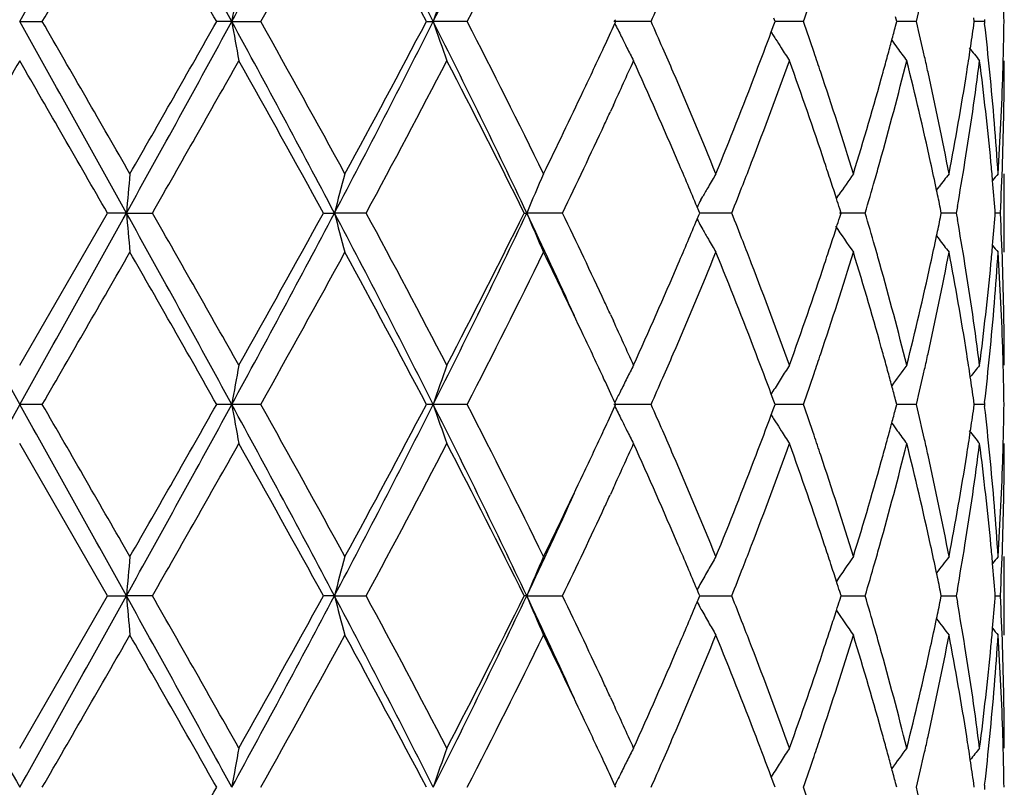
# Model space of a CAD drawing. Units: inches. Extents: x 5.6 to 16.3, y 3.3 to 15.2.
# Drawn here: x 14.9 to 15.1, y 12.8 to 13 of the extents above; entities that cross this region are included whole.
import ezdxf

# ---------------------------------------------------------------- set-up
doc = ezdxf.new("R2010")
doc.units = ezdxf.units.IN
doc.header["$LTSCALE"] = 1.21
doc.header["$MEASUREMENT"] = 0
doc.layers.get('0').update_dxf_attribs({"linetype": 'CONTINUOUS'})

msp = doc.modelspace()

# ---------------------------------------------------------------- linework, layer by layer
at = {"color": 7, "linetype": 'CONTINUOUS'}
for p, q in [((15.0260398127, 13.0098373849), (15.0258214934, 13.010312253)), ((15.0665246726, 13.0098373849), (15.0662041727, 13.0107019587)), ((15.0973907065, 13.0098373849), (15.0970824868, 13.0110089012)), ((15.1170901627, 13.0098373849), (15.1169559434, 13.0107826526)), ((15.1197083646, 13.0103653777), (15.1196475619, 13.0098373846)), ((14.8747012797, 13.0098374467), (14.8804477036, 13.0098373849)), ((14.9285513339, 13.0098374467), (14.9247144667, 13.0098373849)), ((14.9285513339, 13.0098374467), (14.9359191644, 13.0098373849)), ((14.9779662069, 13.0098373849), (14.9797011214, 13.0098374467)), ((14.9883209044, 13.0098373849), (14.9797011214, 13.0098374467)), ((15.0350252824, 13.0098373849), (15.0255857785, 13.0098374467)), ((15.0258215331, 13.0093625795), (15.0260398127, 13.0098373849)), ((15.065544278, 13.0071990161), (15.0662042353, 13.0089729373)), ((15.0662042353, 13.0089729373), (15.0665246726, 13.0098373849)), ((15.0736903454, 13.0098373849), (15.0665246263, 13.00983743)), ((15.0970825399, 13.0086660125), (15.0973907065, 13.0098373849)), ((15.1023772658, 13.0098373849), (15.0973909602, 13.0098374167)), ((15.116955971, 13.008892264), (15.1170901627, 13.0098373849)), ((15.1196475615, 13.0098373849), (15.1170904576, 13.0098374023)), ((15.1196475619, 13.0098373846), (15.1197083598, 13.0093094072)), ((15.0655285255, 13.0071969154), (15.0659626652, 13.0064978785)), ((15.0254519693, 12.9886512251), (15.0246935389, 12.9870067709)), ((15.1247012797, 12.9512976401), (15.1247012797, 12.9712086402)), ((15.1074805754, 12.967071764), (15.1081222311, 12.9679115153)), ((15.0476817674, 12.9645929963), (15.048152562, 12.9654274201)), ((15.082068846, 12.9649372921), (15.0826691334, 12.9658238782)), ((15.0471352104, 12.9618086467), (15.0467075296, 12.9628305885)), ((15.1127978241, 12.9628901368), (15.1125079877, 12.9612532562)), ((14.8747012797, 12.9226235941), (14.8969737535, 12.9612532562)), ((14.9017965296, 12.9612532234), (14.8969737533, 12.9612532559)), ((14.9017965296, 12.9612532234), (14.9083962483, 12.9612532559)), ((14.9518243609, 12.9612532559), (14.9546283602, 12.9612532234)), ((14.9626740844, 12.9612532559), (14.9546283602, 12.9612532234)), ((15.002807695, 12.9612532559), (15.0034523133, 12.9612532234)), ((15.0125405965, 12.9612532559), (15.0034523133, 12.9612532234)), ((15.0467074969, 12.9596758883), (15.0471351766, 12.9606977992)), ((15.0471351766, 12.9606977992), (15.0473672385, 12.9612532559)), ((15.0473672385, 12.9612532559), (15.0471352104, 12.9618086467)), ((15.0554952697, 12.9612532559), (15.0473669967, 12.9612532286)), ((15.0893841773, 12.9612532559), (15.0828660074, 12.9612532342)), ((15.082924982, 12.9601758728), (15.0832685898, 12.9612532559)), ((15.0832685898, 12.9612532559), (15.0829250178, 12.9623305561)), ((15.1084810526, 12.9601228738), (15.1087115054, 12.9612532559)), ((15.1087115054, 12.9612532559), (15.1084810774, 12.9623835472)), ((15.112507988, 12.9612532559), (15.1087117921, 12.9612532427)), ((15.1125079877, 12.9612532562), (15.1127978397, 12.9596163315)), ((15.122371638, 12.9606328341), (15.122420171, 12.9612532559)), ((15.122420171, 12.9612532559), (15.1223716457, 12.9618735967)), ((15.1237071774, 12.9612532559), (15.1224209072, 12.961253251)), ((15.0476817921, 12.9579133438), (15.0481524715, 12.9570791093)), ((15.1074805205, 12.9554346497), (15.1081222646, 12.9545947693)), ((15.0246934789, 12.9355004773), (15.0254526754, 12.9338543731)), ((15.0659625296, 12.9160088317), (15.0655284993, 12.915309959)), ((15.0662042051, 12.9135340208), (15.0655442483, 12.9153078569)), ((14.8804485811, 12.9126679523), (14.8747012797, 12.9126695021)), ((14.9285513458, 12.9126695021), (14.9247136066, 12.9126679523)), ((14.935920015, 12.9126679523), (14.9285513458, 12.9126695021)), ((14.9797011446, 12.9126695021), (14.9779654077, 12.9126679523)), ((14.9883216863, 12.9126679523), (14.9797011446, 12.9126695021)), ((15.0350259559, 12.9126679523), (15.0255858118, 12.9126695021)), ((15.0260398264, 12.9126695021), (15.0258215346, 12.9131443121)), ((15.0258215346, 12.9121946922), (15.0260398264, 12.9126695021)), ((15.0665246836, 12.9126695023), (15.0662042051, 12.9135340208)), ((15.066204205, 12.9118049835), (15.0665246836, 12.9126695023)), ((15.0736908768, 12.9126679523), (15.0665246382, 12.9126694629)), ((15.0973907143, 12.9126695021), (15.0970825096, 12.9138409644)), ((15.0970825096, 12.9114980399), (15.0973907143, 12.9126695021)), ((15.1023776284, 12.9126679523), (15.0973909915, 12.9126696817)), ((15.1170901669, 12.9126695021), (15.1169559559, 12.9136147147)), ((15.1169559559, 12.9117242896), (15.1170901669, 12.9126695021)), ((15.1196477372, 12.9126679523), (15.1170904312, 12.9126692777)), ((15.1197083617, 12.9131975016), (15.1196475585, 12.9126695021)), ((15.1196475585, 12.9126695021), (15.1197083617, 12.9121415027)), ((15.0655284993, 12.9100290454), (15.0659625296, 12.9093301726)), ((15.0655442482, 12.9100311475), (15.066204205, 12.9118049835)), ((14.8969737535, 12.8640857481), (14.8747012797, 12.9027154102)), ((15.0254526754, 12.8914846312), (15.0246934789, 12.889838527)), ((15.1247012797, 12.8541303641), (15.1247012797, 12.8740413642)), ((15.0471351766, 12.8646412051), (15.0467074969, 12.865663116)), ((15.0832685898, 12.8640857484), (15.082924982, 12.8651631315)), ((15.1087115054, 12.8640857484), (15.1084810526, 12.8652161305)), ((15.1127978397, 12.8657226728), (15.1125079877, 12.8640857481)), ((14.8747012797, 12.8254555525), (14.8969737535, 12.8640857481)), ((14.8969737533, 12.8640857484), (14.9017965296, 12.8640857809)), ((14.9083962483, 12.8640857484), (14.9017965296, 12.8640857809)), ((14.9546283602, 12.8640857809), (14.9518243609, 12.8640857484)), ((14.9546283602, 12.8640857809), (14.9626740844, 12.8640857484)), ((15.0034523133, 12.8640857809), (15.002807695, 12.8640857484)), ((15.0034523133, 12.8640857809), (15.0125405965, 12.8640857484)), ((15.0467075296, 12.8625084158), (15.0471352104, 12.8635303576)), ((15.0473672385, 12.8640857484), (15.0471351766, 12.8646412051)), ((15.0471352104, 12.8635303576), (15.0473672385, 12.8640857484)), ((15.0473669851, 12.8640857757), (15.0522672704, 12.8640857593)), ((15.0522672704, 12.8640857593), (15.0554952697, 12.8640857484)), ((15.0829250178, 12.8630084482), (15.0832685898, 12.8640857484)), ((15.083268625, 12.8640857688), (15.086124955, 12.8640857593)), ((15.086124955, 12.8640857593), (15.0893841773, 12.8640857484)), ((15.1084810774, 12.8629554571), (15.1087115054, 12.8640857484)), ((15.1087117921, 12.8640857616), (15.1093809738, 12.8640857593)), ((15.1093809738, 12.8640857593), (15.112507988, 12.8640857484)), ((15.1125079877, 12.8640857481), (15.1127978241, 12.8624488675)), ((15.122420171, 12.8640857484), (15.122371638, 12.8647061702)), ((15.1223716457, 12.8634654076), (15.122420171, 12.8640857484)), ((15.1224209076, 12.8640857533), (15.1237071774, 12.8640857484)), ((15.0246935389, 12.8383322335), (15.0254519693, 12.8366877792)), ((15.0659626652, 12.8188411258), (15.0655285255, 12.8181420889)), ((15.0662042353, 12.816366067), (15.065544278, 12.8181399882)), ((15.0260398127, 12.8155016194), (15.0258215331, 12.8159764248)), ((15.0665246726, 12.8155016194), (15.0662042353, 12.816366067)), ((15.0973907065, 12.8155016194), (15.0970825399, 12.8166729918)), ((15.1170901627, 12.8155016194), (15.116955971, 12.8164467403)), ((15.1197083598, 12.8160295971), (15.1196475619, 12.8155016197)), ((15.1196475619, 12.8155016197), (15.1197083646, 12.8149736266))]:
    msp.add_line(p, q, dxfattribs=at)
for centre, radius, start, end in [((-0.6809940476, 21.7171482432), 17.8268594661, 330.762050178, 330.9408413281), ((9.2077103035, 9.891071607), 6.5157288508, 28.5973908917, 29.0851081112), ((11.4503063639, 14.9080708034), 3.962509047, 331.3767343719, 332.1740343095), ((12.4647427004, 11.7427100044), 2.8161370376, 26.740626003, 27.8529713658), ((13.042935433, 13.9867791785), 2.1692110269, 333.2327474735, 334.6611790067), ((-1.6751549967, 22.569177066), 19.117242372, 329.9975134569, 330.1311112778), ((8.8335902041, 9.5629316519), 6.9987823163, 29.5050833752, 29.8691015874), ((11.638057968, 14.8579196142), 3.7803831019, 330.7342477775, 331.4032002905), ((12.4239720687, 11.6664150962), 2.8857701752, 27.7447457181, 28.6148496372), ((13.1273141949, 13.9680805365), 2.0932214198, 332.7557985121, 333.9388848836), ((15.9169281992, 12.8382169813), 1.0031661936, 169.5718904589, 170.1494515053), ((15.535966149, 12.821448342), 0.5872999537, 160.2619281695, 161.2904098463), ((14.0289135643, 13.3750197694), 1.1067595482, 340.7338714567, 341.1624832351), ((14.2400975685, 13.2154978161), 0.8864662939, 346.5851345458, 347.1770339682), ((14.3738419141, 12.9998721915), 0.7508594447, 0.7604356461, 1.4944480141), ((13.6549567499, 13.6212421842), 1.5094386322, 336.1054621654, 336.3841953172), ((-0.6739375291, 4.3065689013), 17.8187275691, 29.0588167947, 29.2376906757), ((-2.0563189899, 3.2309352262), 19.5571212979, 29.8705630375, 30.0011552948), ((9.215458254, 16.1243168794), 6.5068744168, 330.9147079277, 331.4030926558), ((8.2514531037, 16.7886409872), 7.6688834835, 330.1466319009, 330.4788406458), ((11.4533926944, 11.1132953971), 3.9589896837, 27.8251644326, 28.6231772239), ((15.9172839221, 13.1815268797), 1.0035284711, 189.8509535359, 190.4282895716), ((11.4389982525, 11.0517131841), 4.0078306164, 28.615951315, 29.2469365075), ((12.4688069104, 14.2748677742), 2.8115638831, 332.1461082142, 333.2602733643), ((12.321873216, 14.4079682136), 3.0015995386, 331.4017759481, 332.238298132), ((13.0447738286, 12.0338189134), 2.1671538491, 25.3375561705, 26.7673498615), ((15.5361142766, 13.198284049), 0.5874586974, 198.7102674279, 199.7384441245), ((13.0619562749, 12.0187836485), 2.1663490474, 26.0812466231, 27.2243888544), ((13.5083122796, 13.7073041939), 1.6703163866, 335.0751333994, 335.30108008), ((15.460278255, 13.2214116292), 0.483447186, 206.0159925623, 206.454490814), ((13.6473782346, 12.3951230887), 1.5177081392, 23.6156780245, 23.8928819308), ((14.0242321504, 12.6430530904), 1.1117073457, 18.8377675403, 19.2644552928), ((14.1927649438, 13.2472068428), 0.9352497219, 344.9975777433, 345.2231106738), ((14.2372268287, 12.8035157153), 0.8894121152, 12.8234799557, 13.4133956509), ((14.3248485052, 13.1218461382), 0.8001205003, 351.4485591651, 351.8843828108), ((14.3475435677, 12.9206534159), 0.7772376412, 5.634233655, 6.5497268108), ((14.3738170908, 13.0198023019), 0.7508842621, 358.505651329, 359.2396105853), ((15.45704968, 13.2198072126), 0.4798419334, 206.4547143371, 206.8371184552), ((13.9281507483, 13.4314211607), 1.2139309985, 339.0289902524, 339.5456185615), ((15.4489094776, 13.2448124518), 0.4510455598, 211.8947346079, 212.0579376667), ((15.4484531841, 13.2445263685), 0.4505069993, 212.0579034522, 212.3928919919), ((14.185687506, 13.2491040439), 0.9425770337, 344.7515936656, 344.9975491691), ((15.4582740121, 13.2669434234), 0.4469024161, 215.8663039063, 216.1714847712), ((13.4485320258, 13.7351496692), 1.7362636831, 334.6636571828, 335.0731922879), ((15.4545695328, 13.2185530982), 0.477062737, 206.8371951234, 207.2817602318), ((13.6799138144, 12.4093654777), 1.4821918143, 23.355606317, 23.6150638529), ((15.4478354316, 13.2441342323), 0.4497752965, 212.3928698218, 212.8915543001), ((15.458744757, 13.2672882747), 0.4474859595, 216.171554827, 216.6961611363), ((14.3192915914, 13.1226816573), 0.8057398761, 351.0233623352, 351.4485639745), ((15.4698838001, 13.283312027), 0.451496668, 218.3491783639, 218.8845673803), ((14.044163947, 12.6498694881), 1.0906422193, 18.5568097439, 18.8369523164), ((14.1778688158, 13.2512359447), 0.9506811633, 344.4864416598, 344.751563733), ((14.2484645051, 12.8060901058), 0.8778833427, 12.5576210231, 12.822435679), ((14.3730174088, 13.019822177), 0.7516841904, 358.2571543676, 358.5057264876), ((34.2667924571, 1.79351992), 22.3972271462, 149.977104652, 150.091175698), ((-4.5174750735, 1.7934707013), 22.39732552, 29.9088247965, 30.0228953412), ((9.5881738554, 16.0077615486), 6.1307405007, 330.2033396351, 330.618507259), ((11.3403748594, 10.9772297436), 4.1205481188, 28.7830915254, 29.3977842401), ((12.5737651317, 14.2536205154), 2.7160815738, 331.587214647, 332.5097463568), ((13.0300217758, 11.9828042356), 2.2021005354, 26.3801808742, 27.5076957167), ((13.5523128947, 13.6671688512), 1.6218893002, 335.2695309214, 335.7056331771), ((13.6621726254, 12.3818667942), 1.5014879862, 23.2317279866, 24.3055599592), ((13.9514452597, 13.4026701485), 1.1890155139, 338.8742560796, 340.1988704723), ((14.030870232, 12.6255337694), 1.1046534029, 18.3952674625, 19.8089134714), ((14.1953649459, 13.2265372467), 0.9325418475, 344.2961049616, 345.9334077166), ((14.24001931, 12.7843183628), 0.8865313951, 12.3630782561, 14.0728626308), ((14.3269979085, 13.1015896767), 0.7979436498, 350.8084725958, 352.6771363386), ((14.3473001476, 12.9007430706), 0.7774799604, 5.4162537351, 7.3260189472), ((14.373583192, 12.9998936115), 0.7511180878, 358.0343475428, 359.9992250091), ((13.7492915493, 12.4392259018), 1.4066609831, 22.2215074041, 23.3592785379), ((13.8563940962, 13.4592240083), 1.2908851525, 337.787233079, 339.0165692779), ((14.0802090022, 12.6618950192), 1.0526441378, 17.0882575173, 18.5606658062), ((14.1411877746, 13.261625736), 0.9888047514, 342.9200883528, 344.4748344544), ((14.2673331707, 12.8102457175), 0.8585625388, 10.8057303081, 12.5607074979), ((14.2998582148, 13.1258674736), 0.8254323298, 349.2008311333, 351.0154094511), ((14.3583304697, 12.9217137652), 0.7663987492, 3.7028014535, 5.634518084), ((14.3688985547, 13.0199782019), 0.755805885, 356.3003294307, 358.2548283528), ((13.3270086871, 13.7929637761), 1.8708383281, 333.9443233699, 334.6560188237), ((13.4975474279, 13.6923433919), 1.6821637832, 335.0896314085, 335.2093979483), ((13.4300404722, 13.7237935928), 1.7566372441, 334.2725360538, 335.0866830729), ((13.7422971084, 12.4163046649), 1.4142761867, 22.7328603769, 23.2300921779), ((13.8922797097, 13.4252583487), 1.2523458209, 338.6101796269, 338.8858824145), ((14.0656031833, 12.637156767), 1.0680273584, 18.1209599711, 18.3915987909), ((14.1627250533, 13.2355331796), 0.9663983102, 344.0300391733, 344.3064424508), ((14.2617993788, 12.7891310314), 0.8642259763, 11.8817955113, 12.360570654), ((14.3083063013, 13.104523617), 0.8168639134, 350.0152022156, 350.8147459952), ((14.3552574638, 12.9015188754), 0.7694849433, 5.0660086436, 5.4146718989), ((14.3705000207, 12.9999990865), 0.7542030627, 357.0552357685, 358.0343734505), ((16.8179696845, 12.7938384264), 1.923472712, 174.7090371456, 175.0067844813), ((15.651346159, 12.7816365716), 0.7194983202, 164.7234576517, 165.5436999996), ((15.4819825393, 12.76251919), 0.5181567265, 156.2495718878, 157.4468442067), ((15.4468426622, 12.739946792), 0.4580341453, 149.6752264721, 150.1518876117), ((15.4522636675, 12.7149335071), 0.4467058293, 144.9913654878, 145.8303203153), ((15.464624971, 12.6948393059), 0.4490686307, 142.016986026, 142.5487855734), ((15.473266592, 12.6833867819), 0.4532521625, 140.5789134205, 140.8628216397), ((15.448285269, 12.7391186244), 0.4596975682, 150.1518476864, 150.5081790882), ((13.8711256332, 13.4335425796), 1.2750641709, 338.2594428675, 338.6102476457), ((14.0773593208, 12.6410048325), 1.0556574603, 17.8696559075, 18.1209183504), ((14.1508486219, 13.238934969), 0.9787523291, 343.5182522407, 344.0298694867), ((14.358517099, 12.9018058442), 0.7662127011, 4.4963543233, 5.0661573755), ((14.2691555484, 12.7906792151), 0.8567086561, 11.5617105556, 11.8817669448), ((15.4500329101, 12.7381319377), 0.4617045084, 150.6272619817, 150.8774782467), ((14.0862073739, 12.6438604054), 1.0463600234, 17.7196649311, 17.869504589), ((36.612004641, 25.0674595243), 24.9048043136, 209.0845163612, 209.2124948493), ((-0.6544134024, 21.605138836), 17.796416098, 330.7619460324, 330.9410427571), ((9.2073966928, 9.7937165226), 6.5160937878, 28.5975156952, 29.0852056057), ((16.8179209421, 13.1286606728), 1.9234235151, 184.9931238488, 185.2908837403), ((9.1604756599, 9.6718414827), 6.6225992559, 29.3972520597, 29.7815811528), ((11.4520729596, 14.809938158), 3.9604962217, 331.3767419576, 332.1744447057), ((11.1301717044, 15.0622579733), 4.3611064937, 330.61883571, 331.1996155821), ((12.4658220664, 11.6460840023), 2.8149292794, 26.7406599891, 27.8534841889), ((15.6512915517, 13.1408522151), 0.7194410331, 194.4560237596, 195.2763442408), ((12.4854665664, 11.622014652), 2.8160463642, 27.506960469, 28.3967336371), ((13.0436137811, 13.8892638101), 2.1684489207, 333.2328716519, 334.6617991894), ((12.9651958128, 13.9726674136), 2.2748232416, 332.5100133561, 333.6014701309), ((13.3327449776, 12.1702163932), 1.8485135294, 24.443632173, 25.3363478235), ((15.4819441064, 13.1599673391), 0.5181135936, 202.5527517242, 203.7501406566), ((13.4058872123, 12.1872663877), 1.7833650127, 24.9199491973, 25.721909507), ((13.866628462, 12.48717353), 1.2799046341, 21.3909507921, 21.7404354064), ((14.0863404423, 13.2786123444), 1.0462229835, 342.1300151433, 342.2798733853), ((14.1479269369, 12.6827137459), 0.9817973282, 15.9713355715, 16.4813765941), ((14.2692273744, 13.1318173624), 0.8566362902, 348.1178870163, 348.4379712891), ((14.3585644535, 13.0206986196), 0.7661653306, 354.933669956, 355.5035146501), ((14.3705422369, 12.9225085207), 0.754160846, 1.9656889259, 2.944845941), ((13.7337862638, 13.5098268766), 1.4235267031, 336.770961891, 337.2649427716), ((15.4499990921, 13.1843513881), 0.461663728, 209.1220523942, 209.3723090728), ((14.0774078131, 13.2814952963), 1.0556093176, 341.8785829884, 342.1298623324), ((15.4522341934, 13.2075487717), 0.4466679175, 213.9786706987, 215.0082903493), ((14.3063685525, 12.8176520915), 0.8188296774, 9.1864931709, 9.9840817591), ((15.4482621821, 13.1833708095), 0.4596691355, 209.4913772721, 209.8477643527), ((14.2601392802, 13.133737296), 0.8659249685, 347.6395878722, 348.1173861957), ((15.4467690216, 13.1825135244), 0.4579473731, 209.8477111648, 210.3244615287), ((13.8924999714, 12.4973216823), 1.2521139915, 21.1146306676, 21.3903571916), ((14.0655367996, 13.2853810768), 1.0681001243, 341.6079540934, 341.8785410188), ((14.162864446, 12.6870059843), 0.966255378, 15.6939565428, 15.9703628508), ((15.4645766001, 13.2276256136), 0.4490050503, 217.4507799857, 217.9826526786), ((14.355279025, 13.0209878692), 0.7694634666, 354.5851938229, 354.93381986), ((15.4732213331, 13.2390785156), 0.4531911751, 219.136761934, 219.420717538), ((1.6331368668, 20.5670922333), 15.2997199746, 329.9802676962, 330.1471975047), ((8.8521725318, 9.476276051), 6.9774326012, 29.5051066779, 29.8702325546), ((11.6358741634, 14.7620012319), 3.7828989867, 330.7339077881, 331.4024039298), ((12.4271712697, 11.5709288646), 2.8821559345, 27.7447658995, 28.6159457823), ((13.1266995568, 13.8712427201), 2.0939189574, 332.7554678227, 333.9381388632), ((13.3512223151, 12.1411970009), 1.8439664241, 25.3387296474, 26.0608245253), ((13.7699223098, 13.4746138917), 1.3842849498, 336.6314651429, 337.7876192536), ((13.8721784824, 12.4695296393), 1.2739103972, 20.9753122843, 22.221020686), ((14.0917967076, 13.256886494), 1.0404735014, 341.4306765318, 342.9202970331), ((14.1502394898, 12.6635270202), 0.9793749773, 15.5177408769, 17.0874455801), ((14.2735769905, 13.1109700503), 0.852187492, 347.4327016248, 349.2007941352), ((14.3045574825, 12.7974578505), 0.820662828, 8.9793604954, 10.8044713931), ((14.3605951116, 13.000607823), 0.7641269082, 354.3626073658, 356.3000518717), ((14.3701170203, 12.9025859417), 0.7545862254, 1.7436131207, 3.7012560381), ((13.6398568923, 13.5504722212), 1.52587261, 335.7028782307, 336.7595473396), ((13.9385687635, 12.5150289536), 1.2027594084, 19.8088311529, 21.118306316), ((14.0183980198, 13.3012951052), 1.1178522215, 340.1993149931, 341.5962660454), ((14.1879552294, 12.6939985185), 0.9402085008, 14.0733713091, 15.6973188656), ((14.2330720266, 13.13982177), 0.8936672721, 345.9338819071, 347.6300087523), ((14.3233876307, 12.82039256), 0.8015913756, 7.3271781303, 9.1873330951), ((14.344316924, 13.0220975829), 0.7804813724, 352.6776164708, 354.580031815), ((14.3736181525, 12.922613857), 0.7510831273, 0.0007427845, 1.9657066782), ((13.499183923, 12.2309127018), 1.6803640494, 24.7908194635, 24.9106744523), ((13.5442292785, 12.2516573557), 1.63077145, 24.295388449, 24.7290588486), ((13.4586847852, 12.1920951849), 1.7250597065, 24.9262224367, 25.3383692062), ((13.6865032221, 13.5103008022), 1.4750164149, 336.3835025614, 336.6442083798), ((13.9334478905, 12.4930705163), 1.208274197, 20.4539780943, 20.9730081108), ((14.0449353776, 13.2723891962), 1.0898320733, 341.1623060523, 341.4426347511), ((14.1774303488, 12.6711405453), 0.951138393, 15.2490737051, 15.5140397501), ((14.2488876662, 13.1163281759), 0.8774511532, 347.1770804741, 347.4419938807), ((14.3191480225, 12.7997979489), 0.8058858618, 8.5518394796, 8.9769327103), ((14.349063137, 13.0016945455), 0.7757098614, 353.4491342147, 354.3663999608), ((14.3730302385, 12.9026838705), 0.7516713763, 1.4943730619, 1.742908599), ((15.9173363997, 12.7409736279), 1.0035812654, 169.5718856095, 170.1491966082), ((15.5327011647, 12.7254162995), 0.583843116, 160.258659838, 161.2932121754), ((15.4540666815, 12.7042146177), 0.4764963387, 152.7183820749, 153.1635086344), ((15.4477983339, 12.6784008296), 0.4497289313, 147.1088761801, 147.6076482911), ((15.4585609644, 12.6553593245), 0.4472546008, 143.3042063264, 144.1340445532), ((15.4699014037, 12.6391857285), 0.4515162026, 141.1159172087, 141.6010393974), ((14.0282190362, 13.2780934658), 1.1074948806, 340.7339289274, 341.16224298), ((14.1855072142, 12.6733429381), 0.9427666376, 15.0031315921, 15.2490428141), ((14.2397710015, 13.1184072276), 0.886801876, 346.5851718217, 347.1768309498), ((14.3738742908, 12.9027048484), 0.750827064, 0.7604272594, 1.4944525096), ((13.5081677582, 12.2151031796), 1.6704892719, 24.6999497352, 24.9258731037), ((15.4570455849, 12.7027052401), 0.479835812, 153.1632696365, 153.6064374254), ((13.6534729905, 13.5247295464), 1.51106062, 336.1055346897, 336.3839589476), ((15.4486476571, 12.6778622582), 0.4507346196, 147.6076768973, 148.1058210602), ((14.3248792232, 12.800659716), 0.8000902338, 8.1160076098, 8.5518443389), ((15.4603559291, 12.7010606378), 0.4835321741, 153.6062467181, 153.9843573089), ((14.1928128633, 12.675301408), 0.9352030331, 14.777563131, 15.0031020538), ((30.4038159605, 4.2202001691), 17.7964160963, 150.7619460324, 150.9410427572), ((-6.8626020798, 0.7578794809), 24.9048043117, 29.0845163612, 29.2124948493), ((-1.8138271656, 3.2732501604), 19.277375809, 29.8700244831, 30.0025103057), ((8.5212171161, 16.4094981977), 7.2994344203, 330.9409628102, 331.3763158889), ((8.2145505124, 16.7125742907), 7.7113926706, 330.1471435931, 330.4775171744), ((11.2082770087, 10.8845448646), 4.2371842878, 27.851600663, 28.5972126737), ((15.9258459469, 13.0858872047), 1.012225713, 189.8532685417, 190.4256492405), ((11.4493849271, 10.9602549082), 3.9959784305, 28.6154195242, 29.248268758), ((12.3345937828, 14.2469784775), 2.9625957195, 332.1742502017, 333.2316056202), ((12.3162441226, 14.3138397968), 3.0079964649, 331.4022775968, 332.2370107214), ((12.9665803157, 11.8984157727), 2.2541885679, 25.3653772716, 26.739951887), ((15.5362048886, 13.1011444808), 0.5875536015, 198.7100545859, 199.7380734007), ((13.0649911071, 11.9231233003), 2.162960734, 26.0807372242, 27.2256560899), ((13.6475744879, 12.2980134091), 1.5175051183, 23.6166322558, 23.8938741071), ((14.0244031888, 12.5459277683), 1.1115318328, 18.8385348167, 19.2652932761), ((14.2373630671, 12.7063705911), 0.889274307, 12.8239915464, 13.4140056822), ((14.3738742908, 12.9226341559), 0.7508270641, 358.5055474907, 359.2395727406), ((13.5081677648, 13.6102358216), 1.6704892646, 335.0741268951, 335.3000502646), ((15.4604048539, 13.1243029033), 0.4835869038, 206.0157127498, 206.4542763084), ((13.9274885348, 13.3345219344), 1.2146453125, 339.0283535706, 339.5446611408), ((14.1928128646, 13.1500375959), 0.9352030318, 344.9968979459, 345.2224368691), ((14.3248792231, 13.0246792884), 0.8000902339, 351.4481556612, 351.8839923901), ((14.3476647784, 12.8234952091), 0.7771161173, 5.6344299753, 6.5500358336), ((15.4570923529, 13.1226568035), 0.479887944, 206.4545064568, 206.8366640407), ((15.4489742183, 13.147680836), 0.4511197097, 211.8942726993, 212.0576707102), ((15.448486917, 13.1473753157), 0.450544553, 212.0576342639, 212.3923819719), ((14.1855072142, 13.1519960662), 0.9427666376, 344.7509571858, 344.9968684078), ((15.4583049279, 13.1697931517), 0.4469378263, 215.8658078886, 216.1709470263), ((13.4461892152, 13.6391057633), 1.7388618516, 334.6632664992, 335.0721418565), ((15.4545445896, 13.1213685138), 0.4770329856, 206.8367417437, 207.2813675473), ((13.6812713506, 12.3127648239), 1.4807208484, 23.3562937869, 23.615995257), ((15.4477983338, 13.1469381746), 0.4497289312, 212.392351709, 212.89112382), ((15.4587038674, 13.1700853881), 0.4474323509, 216.1710056746, 216.6957123519), ((14.3191480225, 13.0255410554), 0.8058858618, 351.0230672709, 351.4481605205), ((15.4698394802, 13.1861036397), 0.4514368413, 218.3486146868, 218.884112581), ((9.6078298065, 15.8994742847), 6.1081575103, 330.2022342804, 330.6189325072), ((11.3350921628, 10.877095081), 4.1266068028, 28.7838824861, 29.3976662218), ((12.5776420009, 14.1544131278), 2.7117010869, 331.5861469239, 332.51015897), ((13.0285591414, 11.8848792089), 2.2037474443, 26.3809283464, 27.5075881666), ((13.5545351931, 13.5689823172), 1.6194447673, 335.2694245604, 335.706128142), ((13.6609914926, 12.2841745028), 1.50278021, 23.2323337952, 24.3052406323), ((13.9523209286, 13.3051782911), 1.188081925, 338.8736047404, 340.1992577894), ((14.0303081981, 12.5281686825), 1.1052489557, 18.3957687635, 19.8086501955), ((14.0449353782, 12.5529498082), 1.0898320728, 18.5573652354, 18.8376939477), ((14.1957992256, 13.1292555079), 0.9320929561, 344.2956109624, 345.9336988617), ((14.1774303471, 13.1541984595), 0.9511383947, 344.485960252, 344.7509262945), ((14.2397517024, 12.687086159), 0.8868065725, 12.3634297946, 14.0726795444), ((14.2488876673, 12.7090108286), 0.8774511521, 12.5580061184, 12.822919526), ((14.3271885297, 13.0043948487), 0.7977511692, 350.8081893067, 352.6772994635), ((14.3472046803, 12.8035638642), 0.777576072, 5.4164138059, 7.3259379073), ((14.3736181525, 12.9027251473), 0.7510831273, 358.0342933176, 359.9992572155), ((14.3730302397, 12.9226551338), 0.7516713751, 358.2570913709, 358.5056269384), ((13.7505492705, 12.3425852331), 1.4052975179, 22.2210246715, 23.3598909163), ((13.8554940868, 13.3624145669), 1.2918536473, 337.7876308047, 339.0160362152), ((14.080829825, 12.564926253), 1.0519923913, 17.0878587889, 18.5611676322), ((14.1407429482, 13.1645894337), 0.9892684268, 342.9204040341, 344.4744095108), ((14.2676385408, 12.7131409703), 0.8582508605, 10.8054519629, 12.5610522764), ((14.2996509634, 13.0287367651), 0.8256427624, 349.2010332237, 351.0151348694), ((14.3584438859, 12.8245555026), 0.7662849876, 3.7026765884, 5.6346641582), ((14.3688454429, 12.9228135277), 0.7558590541, 356.3003924081, 358.2547384033), ((13.3250880248, 13.6967194627), 1.8729691951, 333.9447663363, 334.655679491), ((13.300825546, 13.6699323403), 1.8837002378, 334.6719901123, 335.5480298913), ((13.499183924, 13.5944263021), 1.6803640483, 335.0893255476, 335.209180536), ((13.4307530036, 13.6263074963), 1.7558570505, 334.2718084718, 335.086332824), ((13.7423359032, 12.3191380732), 1.4142400351, 22.7334353449, 23.2306599901), ((13.8924999717, 13.3280173219), 1.2521139912, 338.6096428083, 338.8853693311), ((14.0655367988, 12.5399579272), 1.0681001251, 18.1214589813, 18.3920459039), ((14.1628644463, 13.1383330199), 0.9662553778, 344.0296371492, 344.3060434561), ((14.2618087438, 12.691960266), 0.8642174494, 11.882141785, 12.3608841453), ((14.308370441, 13.0073488474), 0.8167994938, 350.0149270077, 350.8144980579), ((14.3552790246, 12.804351135), 0.769463467, 5.0661801401, 5.414806176), ((14.370542237, 12.9028304836), 0.7541608459, 357.055154059, 358.0343110699), ((16.8355263849, 12.6950940773), 1.9411000359, 174.7104720297, 175.0055203811), ((15.6460907244, 12.685867336), 0.7140602321, 164.7205649432, 165.5470670564), ((15.4796004357, 12.6663738137), 0.5155647936, 156.2468994664, 157.4502081528), ((15.4467690217, 12.6428254798), 0.4579473731, 149.6755384714, 150.1522888355), ((15.4522341935, 12.6177902325), 0.4466679177, 144.9917096508, 145.9681032437), ((15.4644426254, 12.5978172735), 0.44883552, 142.0172744403, 142.6842777667), ((15.4732213333, 12.5862604886), 0.4531911753, 140.5792824622, 140.863238066), ((15.4484972857, 12.6418340463), 0.4599398181, 150.1523174334, 150.6278170377), ((13.8711224098, 13.3363893064), 1.2750724378, 338.2589023631, 338.6097114383), ((14.0774078148, 12.5438437085), 1.0556093159, 17.8701376675, 18.1214170119), ((14.1508798398, 13.1417658876), 0.9787219476, 343.5178220646, 344.0294657697), ((14.3585644535, 12.8046403847), 0.7661653305, 4.4964853499, 5.0663300441), ((14.0863404391, 12.5467266589), 1.0462229869, 17.7201266149, 17.8699848564), ((14.2692273743, 12.6935216418), 0.8566362903, 11.562028711, 11.8821129837), ((15.4499990923, 12.6409876161), 0.4616637282, 150.6276909275, 150.8779476058), ((30.4233400865, 21.5187701019), 17.8187275667, 209.0588167946, 209.2376906757), ((-6.8720412511, 24.9754306672), 24.9155511007, 330.787784117, 330.9157084126), ((8.5320096853, 9.324654418), 7.2870953619, 28.6230528744, 29.0591465421), ((16.8356578229, 13.0330923002), 1.9412322646, 184.994577507, 185.2896008661), ((9.1464254437, 9.5667408171), 6.6387341525, 29.3973770443, 29.780776061), ((11.2111983394, 14.8420386581), 4.2338594574, 331.4027273681, 332.1489309754), ((11.1400798817, 14.9595482362), 4.3497539025, 330.6184112016, 331.2007130329), ((12.3376807378, 11.4828012131), 2.9591150562, 26.7675054093, 27.8261130122), ((15.6461625734, 13.0423264397), 0.7141353516, 194.4532200451, 195.2796223036), ((12.4829068709, 11.5235068645), 2.8189354684, 27.5070840956, 28.3959549007), ((12.9684032449, 13.8288550994), 2.2521555339, 333.2596333609, 334.6354606071), ((12.9678416775, 13.8741405133), 2.2718488772, 332.5096128098, 333.6025105993), ((13.302164795, 12.0588531991), 1.8822270667, 24.4518462236, 25.3285569744), ((15.4796472012, 13.0618212122), 0.5156169819, 202.5502070179, 203.7533768876), ((13.4054949057, 12.0899320865), 1.783790835, 24.9195136679, 25.7212672054), ((13.7338433856, 13.4126195067), 1.4234586305, 336.7715115987, 337.2655358422), ((15.450032909, 13.087207066), 0.4617045072, 209.122521753, 209.3727380184), ((13.8666802228, 12.3900394888), 1.2798441588, 21.3904074529, 21.7399020342), ((14.0862073735, 13.1814785991), 1.0463600239, 342.1304954109, 342.2803350687), ((14.1479231944, 12.5855526837), 0.9817990882, 15.9709243543, 16.4809539183), ((14.2691555481, 13.0346597892), 0.8567086563, 348.1182330552, 348.4382894443), ((14.358517099, 12.9235331601), 0.7662127012, 354.9338426245, 355.5036456766), ((14.3705000207, 12.8253399178), 0.7542030628, 1.9656265423, 2.9447642315), ((15.4485235006, 13.0863563155), 0.4599718534, 209.3726090013, 209.8480694551), ((14.0773593203, 13.1843341719), 1.0556574608, 341.8790816496, 342.1303440924), ((15.452290938, 13.1104241412), 0.4467388638, 214.0323738558, 215.008634512), ((14.3063206569, 12.7204800745), 0.8188776217, 9.1862371026, 9.9838146863), ((14.2601442114, 13.0365634501), 0.8659188712, 347.6398973576, 348.1177364768), ((15.4644869658, 13.1303926868), 0.4488939981, 217.3161901643, 217.9830888224), ((15.4468426626, 13.0853922126), 0.4580341458, 209.8481123882, 210.3247735276), ((13.8922797109, 12.4000806561), 1.2523458196, 21.1141175777, 21.3898203733), ((14.0656031836, 13.1881822372), 1.068027358, 341.6084012096, 341.879040029), ((14.162725053, 12.5898058246), 0.9663983104, 15.6935575426, 15.9699608267), ((14.3552574639, 12.9238201289), 0.7694849432, 354.5853280974, 354.9339913565), ((15.4732665923, 13.1419522227), 0.4532521628, 219.1371783603, 219.4210865793), ((1.483752896, 20.5558229108), 15.4720394733, 329.9816045609, 330.1466771068), ((8.8830148453, 9.3967484332), 6.9419023087, 29.5037642456, 29.8707632078), ((11.6268508843, 14.6697910455), 3.7931941894, 330.7352112699, 331.4019009076), ((12.4323830782, 11.4765759105), 2.8762328694, 27.7434707318, 28.6164551882), ((13.1239610617, 13.7754341465), 2.096975937, 332.7567015116, 333.9376630109), ((13.3532059075, 12.0449830026), 1.8417657085, 25.3383639788, 26.0612938276), ((13.7689004796, 13.3778741358), 1.3853925689, 336.6319876912, 337.7872263663), ((13.8731409153, 12.3727448879), 1.272874779, 20.9747332128, 22.2214644268), ((14.0912962889, 13.1598790245), 1.0409987857, 341.4310980319, 342.9199786462), ((14.1507090744, 12.5664979491), 0.9788855125, 15.5172877768, 17.0877894115), ((14.2733371632, 13.0138517535), 0.852432249, 347.4329815224, 349.2005806738), ((14.3047675481, 12.7003276296), 0.8204495401, 8.9790798932, 10.8046795193), ((14.3605157618, 12.9034467787), 0.7642064947, 354.362710927, 356.2999695365), ((14.3701563309, 12.8054206109), 0.7545468711, 1.7435408785, 3.7013013365), ((13.6413791878, 13.4526296189), 1.5242075929, 335.7024434578, 336.7602685923), ((13.9378297026, 12.4175881086), 1.2035471865, 19.8091265988, 21.1177468413), ((14.019128443, 13.2038716737), 1.1170784702, 340.1989487888, 341.5968702779), ((14.1875822252, 12.5967330819), 0.9405939923, 14.0736009846, 15.6968863302), ((14.2334289241, 13.0425685835), 0.8933003822, 345.9336157933, 347.6304433194), ((14.3232148924, 12.7232003313), 0.8017657881, 7.3273181542, 9.1870729111), ((14.3444576377, 12.9249133224), 0.7803397391, 352.6774808162, 354.5802464979), ((14.373583192, 12.8254453928), 0.7511180878, 0.0007750152, 1.96565245), ((13.4975474269, 12.132995612), 1.6821637842, 24.7906020521, 24.9103685914), ((13.5421052508, 12.1535155896), 1.6331079964, 24.2958647404, 24.7289711611), ((13.4607283479, 12.0959107081), 1.7227921559, 24.925206507, 25.3379440223), ((13.6849715674, 13.4137758922), 1.4766772603, 336.3844516827, 336.6448781469), ((13.9338969388, 12.3960906032), 1.2077878057, 20.4530675617, 20.9723236209), ((14.0441639472, 13.1754695162), 1.0906422191, 341.1630476835, 341.4431902577), ((14.1778688165, 12.5741030598), 0.9506811625, 15.248436267, 15.5135583358), ((14.2484645052, 13.0192488985), 0.8778833426, 347.1775643211, 347.4423789791), ((14.3192915913, 12.702657347), 0.8057398761, 8.5514360255, 8.9766376617), ((14.3489135708, 12.9045393713), 0.7758599015, 353.4494603246, 354.3665792107), ((14.37301741, 12.8055168273), 0.7516841893, 1.4942735123, 1.7428456311), ((15.9256831741, 12.6423099966), 1.0120608794, 169.5741441297, 170.1466127627), ((15.5326614039, 12.6282590188), 0.5838020574, 160.2583357996, 161.292952648), ((15.454105714, 12.6070228404), 0.4765419092, 152.7179968272, 153.1630478178), ((15.4478354317, 12.5812047719), 0.4497752967, 147.1084457, 147.6071301785), ((15.4585755035, 12.5581759318), 0.4472754321, 143.3037425383, 144.1335221251), ((15.4699514748, 12.5419727304), 0.4515834005, 141.1154651745, 141.6005000496), ((14.3738170907, 12.8055367024), 0.7508842622, 0.7603894147, 1.494348671), ((14.0279338897, 13.181007608), 1.1077911324, 340.7347905, 341.1629866669), ((14.1856875049, 12.5762349601), 0.9425770347, 15.0024508311, 15.2484063343), ((14.2395735321, 13.0212763979), 0.8870025609, 346.585803085, 347.1773213083), ((13.5083122809, 12.118034811), 1.6703163852, 24.6989199199, 24.9248666007), ((15.4570032847, 12.605554656), 0.479790213, 153.1628166098, 153.6060176843), ((13.6530685029, 13.4277116303), 1.511491197, 336.1065479819, 336.3848920628), ((15.4486035792, 12.5807177318), 0.4506848343, 147.6071631376, 148.1053531801), ((14.1927649443, 12.5781321616), 0.9352497213, 14.7768893261, 15.0024222567), ((14.324848505, 12.7034928661), 0.8001205006, 8.1156171893, 8.5514408349), ((15.4602299378, 12.6039515999), 0.4833931391, 153.6058314599, 153.9840758444), ((8.2047904737, 16.6208806686), 7.7225829989, 330.1479573031, 330.4778577343), ((14.0251312422, 12.4490130492), 1.1107610302, 18.8382887988, 19.2653565095), ((14.2377107314, 12.6092849231), 0.8889170616, 12.8237819801, 13.4140495059)]:
    msp.add_arc(centre, radius, start, end, dxfattribs=at)

doc.saveas('drawing.dxf')
